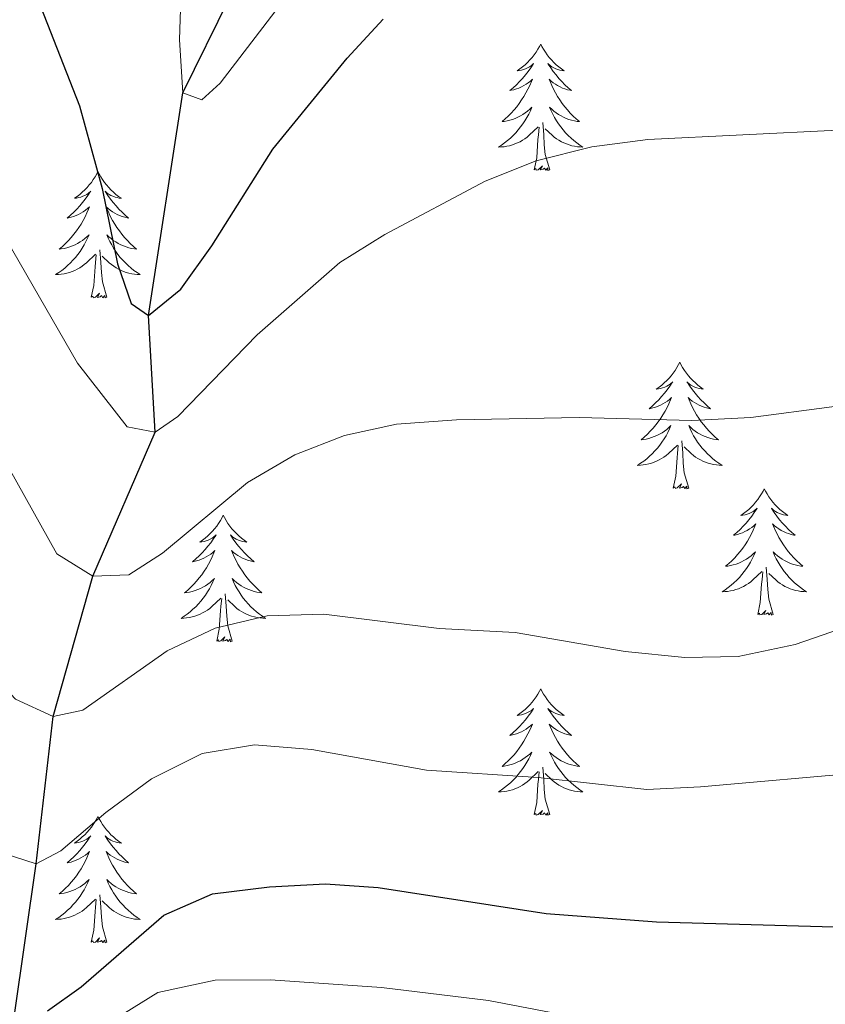
# Model space of a CAD drawing. Units: metres. Extents: x 631127 to 635638, y 699406 to 702460.
# Drawn here: x 633185 to 633261, y 700710 to 700803 of the extents above; entities that cross this region are included whole.
import ezdxf

# ---------------------------------------------------------------- set-up
doc = ezdxf.new("R2010")
doc.units = ezdxf.units.M
doc.header["$MEASUREMENT"] = 0
doc.linetypes.add('DGN Style 3', pattern=[79.023728, 56.44552, -22.578208])
for name, color, linetype, lineweight in [('Carátula', 7, 'Continuous', 0), ('Elementos auxiliares', 7, 'Continuous', 0), ('Entidades rústicas y varios', 7, 'Continuous', 0), ('Hidrografía', 7, 'Continuous', 0), ('Relieve y altimetría', 7, 'Continuous', 0)]:
    doc.layers.add(name, color=color, linetype=linetype, lineweight=lineweight)

msp = doc.modelspace()

# ---------------------------------------------------------------- linework, layer by layer
at = {"layer": 'Carátula', "color": 7, "linetype": 'Continuous', "lineweight": 0}
msp.add_3dface([(631183.963, 699405.689), (635638.142, 699490.985), (635581.278, 702460.451), (631127.1, 702375.156)], dxfattribs=at)
at = {"layer": 'Elementos auxiliares', "color": 250, "linetype": 'Continuous', "lineweight": 0}
msp.add_3dface([(632047.42, 699816.19, 416.73), (632003.66, 702129.47, 413.138), (635429.76, 702195.1, 488.219), (635474.66, 699881.82, 453.356)], dxfattribs=at)
at = {"layer": 'Entidades rústicas y varios', "color": 92, "linetype": 'Continuous', "lineweight": 0, "flags": 128}
for points in [[(633234.172, 700800.496), (633234.061, 700800.277), (633233.906, 700800.002), (633233.738, 700799.736), (633233.556, 700799.479), (633233.362, 700799.231), (633233.155, 700798.993), (633232.936, 700798.767), (633232.706, 700798.551), (633232.466, 700798.348), (633232.215, 700798.157), (633231.955, 700797.979), (633232.154, 700798.002), (633232.357, 700798.04), (633232.556, 700798.095), (633232.751, 700798.164), (633232.94, 700798.249), (633233.121, 700798.348), (633233.295, 700798.46), (633233.5, 700798.651), (633233.459, 700798.586), (633233.229, 700798.241), (633232.986, 700797.905), (633232.73, 700797.579), (633232.462, 700797.263), (633232.182, 700796.958), (633231.89, 700796.664), (633231.587, 700796.381), (633231.274, 700796.11), (633231.398, 700796.133), (633231.644, 700796.191), (633231.886, 700796.264), (633232.122, 700796.352), (633232.353, 700796.455), (633232.576, 700796.573), (633232.792, 700796.704), (633232.999, 700796.849), (633233.196, 700797.006), (633233.383, 700797.176), (633233.295, 700796.954), (633233.139, 700796.593), (633232.968, 700796.239), (633232.783, 700795.892), (633232.583, 700795.552), (633232.371, 700795.221), (633232.144, 700794.899), (633231.905, 700794.587), (633231.654, 700794.284), (633231.39, 700793.992), (633231.115, 700793.711), (633230.828, 700793.441), (633230.531, 700793.183), (633230.727, 700793.208), (633230.994, 700793.255), (633231.257, 700793.318), (633231.516, 700793.397), (633231.771, 700793.491), (633232.019, 700793.599), (633232.26, 700793.722), (633232.494, 700793.86), (633232.719, 700794.01), (633232.935, 700794.174), (633233.141, 700794.35), (633233.336, 700794.538), (633233.195, 700794.211), (633233.04, 700793.89), (633232.871, 700793.576), (633232.688, 700793.271), (633232.491, 700792.974), (633232.281, 700792.686), (633232.058, 700792.408), (633231.823, 700792.14), (633231.577, 700791.882), (633231.319, 700791.637), (633231.05, 700791.403), (633230.771, 700791.181), (633230.482, 700790.972), (633230.192, 700790.781), (633230.457, 700790.79), (633230.72, 700790.815), (633230.982, 700790.856), (633231.241, 700790.913), (633231.496, 700790.985), (633231.746, 700791.072), (633231.99, 700791.175), (633232.228, 700791.291), (633232.458, 700791.422), (633232.68, 700791.567), (633232.893, 700791.725), (633233.096, 700791.895), (633233.944, 700792.694)], [(633234.172, 700800.496), (633234.283, 700800.277), (633234.438, 700800.002), (633234.606, 700799.736), (633234.788, 700799.479), (633234.982, 700799.231), (633235.189, 700798.993), (633235.408, 700798.767), (633235.638, 700798.551), (633235.878, 700798.348), (633236.129, 700798.157), (633236.389, 700797.979), (633236.19, 700798.002), (633235.987, 700798.04), (633235.788, 700798.095), (633235.593, 700798.164), (633235.404, 700798.249), (633235.223, 700798.348), (633235.049, 700798.46), (633234.844, 700798.651), (633234.885, 700798.586), (633235.115, 700798.241), (633235.358, 700797.905), (633235.614, 700797.579), (633235.882, 700797.263), (633236.162, 700796.958), (633236.454, 700796.664), (633236.757, 700796.381), (633237.07, 700796.11), (633236.946, 700796.133), (633236.7, 700796.191), (633236.458, 700796.264), (633236.222, 700796.352), (633235.991, 700796.455), (633235.768, 700796.573), (633235.552, 700796.704), (633235.345, 700796.849), (633235.148, 700797.006), (633234.961, 700797.176), (633235.049, 700796.954), (633235.205, 700796.593), (633235.376, 700796.239), (633235.561, 700795.892), (633235.761, 700795.552), (633235.973, 700795.221), (633236.2, 700794.899), (633236.439, 700794.587), (633236.69, 700794.284), (633236.954, 700793.992), (633237.229, 700793.711), (633237.516, 700793.441), (633237.813, 700793.183), (633237.617, 700793.208), (633237.35, 700793.255), (633237.087, 700793.318), (633236.828, 700793.397), (633236.573, 700793.491), (633236.325, 700793.599), (633236.084, 700793.722), (633235.85, 700793.86), (633235.625, 700794.01), (633235.409, 700794.174), (633235.203, 700794.35), (633235.008, 700794.538), (633235.149, 700794.211), (633235.304, 700793.89), (633235.473, 700793.576), (633235.656, 700793.271), (633235.853, 700792.974), (633236.063, 700792.686), (633236.286, 700792.408), (633236.521, 700792.14), (633236.767, 700791.882), (633237.025, 700791.637), (633237.294, 700791.403), (633237.573, 700791.181), (633237.862, 700790.972), (633238.152, 700790.781), (633237.887, 700790.79), (633237.624, 700790.815), (633237.362, 700790.856), (633237.103, 700790.913), (633236.848, 700790.985), (633236.598, 700791.072), (633236.354, 700791.175), (633236.116, 700791.291), (633235.886, 700791.422), (633235.664, 700791.567), (633235.451, 700791.725), (633235.248, 700791.895), (633234.59, 700792.515)], [(633235.023, 700788.645), (633234.594, 700790.085), (633234.503, 700790.989), (633234.457, 700791.938), (633234.355, 700793.102)], [(633233.553, 700788.645), (633233.798, 700789.763), (633233.911, 700791.505), (633233.959, 700791.938), (633234.022, 700792.661)], [(633235.023, 700788.645), (633234.849, 700788.577), (633234.83, 700788.816), (633234.64, 700788.594), (633234.519, 700788.797), (633234.398, 700788.689), (633234.128, 700788.635), (633234.324, 700789.028), (633233.939, 700788.648), (633233.751, 700788.594), (633233.71, 700788.756), (633233.553, 700788.645)], [(633192.433, 700788.471), (633192.322, 700788.252), (633192.167, 700787.977), (633191.999, 700787.711), (633191.817, 700787.454), (633191.623, 700787.206), (633191.416, 700786.968), (633191.197, 700786.742), (633190.967, 700786.526), (633190.727, 700786.323), (633190.476, 700786.132), (633190.216, 700785.954), (633190.415, 700785.977), (633190.618, 700786.015), (633190.817, 700786.07), (633191.012, 700786.139), (633191.201, 700786.224), (633191.382, 700786.323), (633191.556, 700786.435), (633191.761, 700786.626), (633191.72, 700786.561), (633191.49, 700786.216), (633191.247, 700785.88), (633190.991, 700785.554), (633190.723, 700785.238), (633190.443, 700784.933), (633190.151, 700784.639), (633189.848, 700784.356), (633189.535, 700784.085), (633189.659, 700784.108), (633189.905, 700784.166), (633190.147, 700784.239), (633190.383, 700784.327), (633190.614, 700784.43), (633190.837, 700784.548), (633191.053, 700784.679), (633191.26, 700784.824), (633191.457, 700784.981), (633191.644, 700785.151), (633191.556, 700784.929), (633191.4, 700784.568), (633191.229, 700784.214), (633191.044, 700783.867), (633190.844, 700783.527), (633190.632, 700783.196), (633190.405, 700782.874), (633190.166, 700782.562), (633189.915, 700782.259), (633189.651, 700781.967), (633189.376, 700781.686), (633189.089, 700781.416), (633188.792, 700781.158), (633188.988, 700781.183), (633189.255, 700781.23), (633189.518, 700781.293), (633189.777, 700781.372), (633190.032, 700781.466), (633190.28, 700781.574), (633190.521, 700781.697), (633190.755, 700781.835), (633190.98, 700781.985), (633191.196, 700782.149), (633191.402, 700782.325), (633191.597, 700782.513), (633191.456, 700782.186), (633191.301, 700781.865), (633191.132, 700781.551), (633190.949, 700781.246), (633190.752, 700780.949), (633190.542, 700780.661), (633190.319, 700780.383), (633190.084, 700780.115), (633189.838, 700779.857), (633189.58, 700779.612), (633189.311, 700779.378), (633189.032, 700779.156), (633188.743, 700778.947), (633188.453, 700778.756), (633188.718, 700778.765), (633188.981, 700778.79), (633189.243, 700778.831), (633189.502, 700778.888), (633189.757, 700778.96), (633190.007, 700779.047), (633190.251, 700779.15), (633190.489, 700779.266), (633190.719, 700779.397), (633190.941, 700779.542), (633191.154, 700779.7), (633191.357, 700779.87), (633192.205, 700780.669)], [(633192.433, 700788.471), (633192.544, 700788.252), (633192.699, 700787.977), (633192.867, 700787.711), (633193.049, 700787.454), (633193.243, 700787.206), (633193.45, 700786.968), (633193.669, 700786.742), (633193.899, 700786.526), (633194.139, 700786.323), (633194.39, 700786.132), (633194.65, 700785.954), (633194.451, 700785.977), (633194.248, 700786.015), (633194.049, 700786.07), (633193.854, 700786.139), (633193.665, 700786.224), (633193.484, 700786.323), (633193.31, 700786.435), (633193.105, 700786.626), (633193.146, 700786.561), (633193.376, 700786.216), (633193.619, 700785.88), (633193.875, 700785.554), (633194.143, 700785.238), (633194.423, 700784.933), (633194.715, 700784.639), (633195.018, 700784.356), (633195.331, 700784.085), (633195.207, 700784.108), (633194.961, 700784.166), (633194.719, 700784.239), (633194.483, 700784.327), (633194.252, 700784.43), (633194.029, 700784.548), (633193.813, 700784.679), (633193.606, 700784.824), (633193.409, 700784.981), (633193.222, 700785.151), (633193.31, 700784.929), (633193.466, 700784.568), (633193.637, 700784.214), (633193.822, 700783.867), (633194.022, 700783.527), (633194.234, 700783.196), (633194.461, 700782.874), (633194.7, 700782.562), (633194.951, 700782.259), (633195.215, 700781.967), (633195.49, 700781.686), (633195.777, 700781.416), (633196.074, 700781.158), (633195.878, 700781.183), (633195.611, 700781.23), (633195.348, 700781.293), (633195.089, 700781.372), (633194.834, 700781.466), (633194.586, 700781.574), (633194.345, 700781.697), (633194.111, 700781.835), (633193.886, 700781.985), (633193.67, 700782.149), (633193.464, 700782.325), (633193.269, 700782.513), (633193.41, 700782.186), (633193.565, 700781.865), (633193.734, 700781.551), (633193.917, 700781.246), (633194.114, 700780.949), (633194.324, 700780.661), (633194.547, 700780.383), (633194.782, 700780.115), (633195.028, 700779.857), (633195.286, 700779.612), (633195.555, 700779.378), (633195.834, 700779.156), (633196.123, 700778.947), (633196.413, 700778.756), (633196.148, 700778.765), (633195.885, 700778.79), (633195.623, 700778.831), (633195.364, 700778.888), (633195.109, 700778.96), (633194.859, 700779.047), (633194.615, 700779.15), (633194.377, 700779.266), (633194.147, 700779.397), (633193.925, 700779.542), (633193.712, 700779.7), (633193.509, 700779.87), (633192.851, 700780.49)], [(633193.284, 700776.62), (633192.855, 700778.06), (633192.764, 700778.964), (633192.718, 700779.913), (633192.616, 700781.077)], [(633191.814, 700776.62), (633192.059, 700777.738), (633192.172, 700779.48), (633192.22, 700779.913), (633192.283, 700780.636)], [(633193.284, 700776.62), (633193.11, 700776.552), (633193.091, 700776.791), (633192.901, 700776.569), (633192.78, 700776.772), (633192.659, 700776.664), (633192.389, 700776.61), (633192.585, 700777.003), (633192.2, 700776.623), (633192.012, 700776.569), (633191.971, 700776.731), (633191.814, 700776.62)], [(633247.28, 700770.485), (633247.169, 700770.266), (633247.014, 700769.991), (633246.846, 700769.725), (633246.664, 700769.468), (633246.47, 700769.22), (633246.263, 700768.982), (633246.044, 700768.756), (633245.814, 700768.54), (633245.574, 700768.337), (633245.323, 700768.146), (633245.063, 700767.968), (633245.262, 700767.991), (633245.465, 700768.029), (633245.664, 700768.084), (633245.859, 700768.153), (633246.048, 700768.238), (633246.229, 700768.337), (633246.403, 700768.449), (633246.608, 700768.64), (633246.567, 700768.575), (633246.337, 700768.23), (633246.094, 700767.894), (633245.838, 700767.568), (633245.57, 700767.252), (633245.29, 700766.947), (633244.998, 700766.653), (633244.695, 700766.37), (633244.382, 700766.099), (633244.506, 700766.122), (633244.752, 700766.18), (633244.994, 700766.253), (633245.23, 700766.341), (633245.461, 700766.444), (633245.684, 700766.562), (633245.9, 700766.693), (633246.107, 700766.838), (633246.304, 700766.995), (633246.491, 700767.165), (633246.403, 700766.943), (633246.247, 700766.582), (633246.076, 700766.228), (633245.891, 700765.881), (633245.691, 700765.541), (633245.479, 700765.21), (633245.252, 700764.888), (633245.013, 700764.576), (633244.762, 700764.273), (633244.498, 700763.981), (633244.223, 700763.7), (633243.936, 700763.43), (633243.639, 700763.172), (633243.835, 700763.197), (633244.102, 700763.244), (633244.365, 700763.307), (633244.624, 700763.386), (633244.879, 700763.48), (633245.127, 700763.588), (633245.368, 700763.711), (633245.602, 700763.849), (633245.827, 700763.999), (633246.043, 700764.163), (633246.249, 700764.339), (633246.444, 700764.527), (633246.303, 700764.2), (633246.148, 700763.879), (633245.979, 700763.565), (633245.796, 700763.26), (633245.599, 700762.963), (633245.389, 700762.675), (633245.166, 700762.397), (633244.931, 700762.129), (633244.685, 700761.871), (633244.427, 700761.626), (633244.158, 700761.392), (633243.879, 700761.17), (633243.59, 700760.961), (633243.3, 700760.77), (633243.565, 700760.779), (633243.828, 700760.804), (633244.09, 700760.845), (633244.349, 700760.902), (633244.604, 700760.974), (633244.854, 700761.061), (633245.098, 700761.164), (633245.336, 700761.28), (633245.566, 700761.411), (633245.788, 700761.556), (633246.001, 700761.714), (633246.204, 700761.884), (633247.052, 700762.683)], [(633247.28, 700770.485), (633247.391, 700770.266), (633247.546, 700769.991), (633247.714, 700769.725), (633247.896, 700769.468), (633248.09, 700769.22), (633248.297, 700768.982), (633248.516, 700768.756), (633248.746, 700768.54), (633248.986, 700768.337), (633249.237, 700768.146), (633249.497, 700767.968), (633249.298, 700767.991), (633249.095, 700768.029), (633248.896, 700768.084), (633248.701, 700768.153), (633248.512, 700768.238), (633248.331, 700768.337), (633248.157, 700768.449), (633247.952, 700768.64), (633247.993, 700768.575), (633248.223, 700768.23), (633248.466, 700767.894), (633248.722, 700767.568), (633248.99, 700767.252), (633249.27, 700766.947), (633249.562, 700766.653), (633249.865, 700766.37), (633250.178, 700766.099), (633250.054, 700766.122), (633249.808, 700766.18), (633249.566, 700766.253), (633249.33, 700766.341), (633249.099, 700766.444), (633248.876, 700766.562), (633248.66, 700766.693), (633248.453, 700766.838), (633248.256, 700766.995), (633248.069, 700767.165), (633248.157, 700766.943), (633248.313, 700766.582), (633248.484, 700766.228), (633248.669, 700765.881), (633248.869, 700765.541), (633249.081, 700765.21), (633249.308, 700764.888), (633249.547, 700764.576), (633249.798, 700764.273), (633250.062, 700763.981), (633250.337, 700763.7), (633250.624, 700763.43), (633250.921, 700763.172), (633250.725, 700763.197), (633250.458, 700763.244), (633250.195, 700763.307), (633249.936, 700763.386), (633249.681, 700763.48), (633249.433, 700763.588), (633249.192, 700763.711), (633248.958, 700763.849), (633248.733, 700763.999), (633248.517, 700764.163), (633248.311, 700764.339), (633248.116, 700764.527), (633248.257, 700764.2), (633248.412, 700763.879), (633248.581, 700763.565), (633248.764, 700763.26), (633248.961, 700762.963), (633249.171, 700762.675), (633249.394, 700762.397), (633249.629, 700762.129), (633249.875, 700761.871), (633250.133, 700761.626), (633250.402, 700761.392), (633250.681, 700761.17), (633250.97, 700760.961), (633251.26, 700760.77), (633250.995, 700760.779), (633250.732, 700760.804), (633250.47, 700760.845), (633250.211, 700760.902), (633249.956, 700760.974), (633249.706, 700761.061), (633249.462, 700761.164), (633249.224, 700761.28), (633248.994, 700761.411), (633248.772, 700761.556), (633248.559, 700761.714), (633248.356, 700761.884), (633247.698, 700762.504)], [(633248.131, 700758.634), (633247.702, 700760.074), (633247.611, 700760.978), (633247.565, 700761.927), (633247.463, 700763.091)], [(633246.661, 700758.634), (633246.906, 700759.752), (633247.019, 700761.494), (633247.067, 700761.927), (633247.13, 700762.65)], [(633248.131, 700758.634), (633247.957, 700758.566), (633247.938, 700758.805), (633247.748, 700758.583), (633247.627, 700758.786), (633247.506, 700758.678), (633247.236, 700758.624), (633247.432, 700759.017), (633247.047, 700758.637), (633246.859, 700758.583), (633246.818, 700758.745), (633246.661, 700758.634)], [(633255.24, 700758.566), (633255.129, 700758.347), (633254.974, 700758.072), (633254.806, 700757.806), (633254.624, 700757.549), (633254.43, 700757.301), (633254.223, 700757.063), (633254.004, 700756.837), (633253.774, 700756.621), (633253.534, 700756.418), (633253.283, 700756.227), (633253.023, 700756.049), (633253.222, 700756.072), (633253.425, 700756.11), (633253.624, 700756.165), (633253.819, 700756.234), (633254.008, 700756.319), (633254.189, 700756.418), (633254.363, 700756.53), (633254.568, 700756.721), (633254.527, 700756.656), (633254.297, 700756.311), (633254.054, 700755.975), (633253.798, 700755.649), (633253.53, 700755.333), (633253.25, 700755.028), (633252.958, 700754.734), (633252.655, 700754.451), (633252.342, 700754.18), (633252.466, 700754.203), (633252.712, 700754.261), (633252.954, 700754.334), (633253.19, 700754.422), (633253.421, 700754.525), (633253.644, 700754.643), (633253.86, 700754.774), (633254.067, 700754.919), (633254.264, 700755.076), (633254.451, 700755.246), (633254.363, 700755.024), (633254.207, 700754.663), (633254.036, 700754.309), (633253.851, 700753.962), (633253.651, 700753.622), (633253.439, 700753.291), (633253.212, 700752.969), (633252.973, 700752.657), (633252.722, 700752.354), (633252.458, 700752.062), (633252.183, 700751.781), (633251.896, 700751.511), (633251.599, 700751.253), (633251.795, 700751.278), (633252.062, 700751.325), (633252.325, 700751.388), (633252.584, 700751.467), (633252.839, 700751.561), (633253.087, 700751.669), (633253.328, 700751.792), (633253.562, 700751.93), (633253.787, 700752.08), (633254.003, 700752.244), (633254.209, 700752.42), (633254.404, 700752.608), (633254.263, 700752.281), (633254.108, 700751.96), (633253.939, 700751.646), (633253.756, 700751.341), (633253.559, 700751.044), (633253.349, 700750.756), (633253.126, 700750.478), (633252.891, 700750.21), (633252.645, 700749.952), (633252.387, 700749.707), (633252.118, 700749.473), (633251.839, 700749.251), (633251.55, 700749.042), (633251.26, 700748.851), (633251.525, 700748.86), (633251.788, 700748.885), (633252.05, 700748.926), (633252.309, 700748.983), (633252.564, 700749.055), (633252.814, 700749.142), (633253.058, 700749.245), (633253.296, 700749.361), (633253.526, 700749.492), (633253.748, 700749.637), (633253.961, 700749.795), (633254.164, 700749.965), (633255.012, 700750.764)], [(633255.24, 700758.566), (633255.351, 700758.347), (633255.506, 700758.072), (633255.674, 700757.806), (633255.856, 700757.549), (633256.05, 700757.301), (633256.257, 700757.063), (633256.476, 700756.837), (633256.706, 700756.621), (633256.946, 700756.418), (633257.197, 700756.227), (633257.457, 700756.049), (633257.258, 700756.072), (633257.055, 700756.11), (633256.856, 700756.165), (633256.661, 700756.234), (633256.472, 700756.319), (633256.291, 700756.418), (633256.117, 700756.53), (633255.912, 700756.721), (633255.953, 700756.656), (633256.183, 700756.311), (633256.426, 700755.975), (633256.682, 700755.649), (633256.95, 700755.333), (633257.23, 700755.028), (633257.522, 700754.734), (633257.825, 700754.451), (633258.138, 700754.18), (633258.014, 700754.203), (633257.768, 700754.261), (633257.526, 700754.334), (633257.29, 700754.422), (633257.059, 700754.525), (633256.836, 700754.643), (633256.62, 700754.774), (633256.413, 700754.919), (633256.216, 700755.076), (633256.029, 700755.246), (633256.117, 700755.024), (633256.273, 700754.663), (633256.444, 700754.309), (633256.629, 700753.962), (633256.829, 700753.622), (633257.041, 700753.291), (633257.268, 700752.969), (633257.507, 700752.657), (633257.758, 700752.354), (633258.022, 700752.062), (633258.297, 700751.781), (633258.584, 700751.511), (633258.881, 700751.253), (633258.685, 700751.278), (633258.418, 700751.325), (633258.155, 700751.388), (633257.896, 700751.467), (633257.641, 700751.561), (633257.393, 700751.669), (633257.152, 700751.792), (633256.918, 700751.93), (633256.693, 700752.08), (633256.477, 700752.244), (633256.271, 700752.42), (633256.076, 700752.608), (633256.217, 700752.281), (633256.372, 700751.96), (633256.541, 700751.646), (633256.724, 700751.341), (633256.921, 700751.044), (633257.131, 700750.756), (633257.354, 700750.478), (633257.589, 700750.21), (633257.835, 700749.952), (633258.093, 700749.707), (633258.362, 700749.473), (633258.641, 700749.251), (633258.93, 700749.042), (633259.22, 700748.851), (633258.955, 700748.86), (633258.692, 700748.885), (633258.43, 700748.926), (633258.171, 700748.983), (633257.916, 700749.055), (633257.666, 700749.142), (633257.422, 700749.245), (633257.184, 700749.361), (633256.954, 700749.492), (633256.732, 700749.637), (633256.519, 700749.795), (633256.316, 700749.965), (633255.658, 700750.585)], [(633204.25, 700756.058), (633204.139, 700755.839), (633203.984, 700755.564), (633203.816, 700755.298), (633203.634, 700755.041), (633203.44, 700754.793), (633203.233, 700754.555), (633203.014, 700754.329), (633202.784, 700754.113), (633202.544, 700753.91), (633202.293, 700753.719), (633202.033, 700753.541), (633202.232, 700753.564), (633202.435, 700753.602), (633202.634, 700753.657), (633202.829, 700753.726), (633203.018, 700753.811), (633203.199, 700753.91), (633203.373, 700754.022), (633203.578, 700754.213), (633203.537, 700754.148), (633203.307, 700753.803), (633203.064, 700753.467), (633202.808, 700753.141), (633202.54, 700752.825), (633202.26, 700752.52), (633201.968, 700752.226), (633201.665, 700751.943), (633201.352, 700751.672), (633201.476, 700751.695), (633201.722, 700751.753), (633201.964, 700751.826), (633202.2, 700751.914), (633202.431, 700752.017), (633202.654, 700752.135), (633202.87, 700752.266), (633203.077, 700752.411), (633203.274, 700752.568), (633203.461, 700752.738), (633203.373, 700752.516), (633203.217, 700752.155), (633203.046, 700751.801), (633202.861, 700751.454), (633202.661, 700751.114), (633202.449, 700750.783), (633202.222, 700750.461), (633201.983, 700750.149), (633201.732, 700749.846), (633201.468, 700749.554), (633201.193, 700749.273), (633200.906, 700749.003), (633200.609, 700748.745), (633200.805, 700748.77), (633201.072, 700748.817), (633201.335, 700748.88), (633201.594, 700748.959), (633201.849, 700749.053), (633202.097, 700749.161), (633202.338, 700749.284), (633202.572, 700749.422), (633202.797, 700749.572), (633203.013, 700749.736), (633203.219, 700749.912), (633203.414, 700750.1), (633203.273, 700749.773), (633203.118, 700749.452), (633202.949, 700749.138), (633202.766, 700748.833), (633202.569, 700748.536), (633202.359, 700748.248), (633202.136, 700747.97), (633201.901, 700747.702), (633201.655, 700747.444), (633201.397, 700747.199), (633201.128, 700746.965), (633200.849, 700746.743), (633200.56, 700746.534), (633200.27, 700746.343), (633200.535, 700746.352), (633200.798, 700746.377), (633201.06, 700746.418), (633201.319, 700746.475), (633201.574, 700746.547), (633201.824, 700746.634), (633202.068, 700746.737), (633202.306, 700746.853), (633202.536, 700746.984), (633202.758, 700747.129), (633202.971, 700747.287), (633203.174, 700747.457), (633204.022, 700748.256)], [(633204.25, 700756.058), (633204.361, 700755.839), (633204.516, 700755.564), (633204.684, 700755.298), (633204.866, 700755.041), (633205.06, 700754.793), (633205.267, 700754.555), (633205.486, 700754.329), (633205.716, 700754.113), (633205.956, 700753.91), (633206.207, 700753.719), (633206.467, 700753.541), (633206.268, 700753.564), (633206.065, 700753.602), (633205.866, 700753.657), (633205.671, 700753.726), (633205.482, 700753.811), (633205.301, 700753.91), (633205.127, 700754.022), (633204.922, 700754.213), (633204.963, 700754.148), (633205.193, 700753.803), (633205.436, 700753.467), (633205.692, 700753.141), (633205.96, 700752.825), (633206.24, 700752.52), (633206.532, 700752.226), (633206.835, 700751.943), (633207.148, 700751.672), (633207.024, 700751.695), (633206.778, 700751.753), (633206.536, 700751.826), (633206.3, 700751.914), (633206.069, 700752.017), (633205.846, 700752.135), (633205.63, 700752.266), (633205.423, 700752.411), (633205.226, 700752.568), (633205.039, 700752.738), (633205.127, 700752.516), (633205.283, 700752.155), (633205.454, 700751.801), (633205.639, 700751.454), (633205.839, 700751.114), (633206.051, 700750.783), (633206.278, 700750.461), (633206.517, 700750.149), (633206.768, 700749.846), (633207.032, 700749.554), (633207.307, 700749.273), (633207.594, 700749.003), (633207.891, 700748.745), (633207.695, 700748.77), (633207.428, 700748.817), (633207.165, 700748.88), (633206.906, 700748.959), (633206.651, 700749.053), (633206.403, 700749.161), (633206.162, 700749.284), (633205.928, 700749.422), (633205.703, 700749.572), (633205.487, 700749.736), (633205.281, 700749.912), (633205.086, 700750.1), (633205.227, 700749.773), (633205.382, 700749.452), (633205.551, 700749.138), (633205.734, 700748.833), (633205.931, 700748.536), (633206.141, 700748.248), (633206.364, 700747.97), (633206.599, 700747.702), (633206.845, 700747.444), (633207.103, 700747.199), (633207.372, 700746.965), (633207.651, 700746.743), (633207.94, 700746.534), (633208.23, 700746.343), (633207.965, 700746.352), (633207.702, 700746.377), (633207.44, 700746.418), (633207.181, 700746.475), (633206.926, 700746.547), (633206.676, 700746.634), (633206.432, 700746.737), (633206.194, 700746.853), (633205.964, 700746.984), (633205.742, 700747.129), (633205.529, 700747.287), (633205.326, 700747.457), (633204.668, 700748.077)], [(633256.091, 700746.715), (633255.662, 700748.155), (633255.571, 700749.059), (633255.525, 700750.008), (633255.423, 700751.172)], [(633254.621, 700746.715), (633254.866, 700747.833), (633254.979, 700749.575), (633255.027, 700750.008), (633255.09, 700750.731)], [(633203.631, 700744.207), (633203.876, 700745.325), (633203.989, 700747.067), (633204.037, 700747.5), (633204.1, 700748.223)], [(633205.101, 700744.207), (633204.672, 700745.647), (633204.581, 700746.551), (633204.535, 700747.5), (633204.433, 700748.664)], [(633256.091, 700746.715), (633255.917, 700746.647), (633255.898, 700746.886), (633255.708, 700746.664), (633255.587, 700746.867), (633255.466, 700746.759), (633255.196, 700746.705), (633255.392, 700747.098), (633255.007, 700746.718), (633254.819, 700746.664), (633254.778, 700746.826), (633254.621, 700746.715)], [(633205.101, 700744.207), (633204.927, 700744.139), (633204.908, 700744.378), (633204.718, 700744.156), (633204.597, 700744.359), (633204.476, 700744.251), (633204.206, 700744.197), (633204.402, 700744.59), (633204.017, 700744.21), (633203.829, 700744.156), (633203.788, 700744.318), (633203.631, 700744.207)], [(633234.172, 700739.698), (633234.061, 700739.479), (633233.906, 700739.204), (633233.738, 700738.938), (633233.556, 700738.681), (633233.362, 700738.433), (633233.155, 700738.195), (633232.936, 700737.969), (633232.706, 700737.753), (633232.466, 700737.55), (633232.215, 700737.359), (633231.955, 700737.181), (633232.154, 700737.204), (633232.357, 700737.242), (633232.556, 700737.297), (633232.751, 700737.366), (633232.94, 700737.451), (633233.121, 700737.55), (633233.295, 700737.662), (633233.5, 700737.853), (633233.459, 700737.788), (633233.229, 700737.443), (633232.986, 700737.107), (633232.73, 700736.781), (633232.462, 700736.465), (633232.182, 700736.16), (633231.89, 700735.866), (633231.587, 700735.583), (633231.274, 700735.312), (633231.398, 700735.335), (633231.644, 700735.393), (633231.886, 700735.466), (633232.122, 700735.554), (633232.353, 700735.657), (633232.576, 700735.775), (633232.792, 700735.906), (633232.999, 700736.051), (633233.196, 700736.208), (633233.383, 700736.378), (633233.295, 700736.156), (633233.139, 700735.795), (633232.968, 700735.441), (633232.783, 700735.094), (633232.583, 700734.754), (633232.371, 700734.423), (633232.144, 700734.101), (633231.905, 700733.789), (633231.654, 700733.486), (633231.39, 700733.194), (633231.115, 700732.913), (633230.828, 700732.643), (633230.531, 700732.385), (633230.727, 700732.41), (633230.994, 700732.457), (633231.257, 700732.52), (633231.516, 700732.599), (633231.771, 700732.693), (633232.019, 700732.801), (633232.26, 700732.924), (633232.494, 700733.062), (633232.719, 700733.212), (633232.935, 700733.376), (633233.141, 700733.552), (633233.336, 700733.74), (633233.195, 700733.413), (633233.04, 700733.092), (633232.871, 700732.778), (633232.688, 700732.473), (633232.491, 700732.176), (633232.281, 700731.888), (633232.058, 700731.61), (633231.823, 700731.342), (633231.577, 700731.084), (633231.319, 700730.839), (633231.05, 700730.605), (633230.771, 700730.383), (633230.482, 700730.174), (633230.192, 700729.983), (633230.457, 700729.992), (633230.72, 700730.017), (633230.982, 700730.058), (633231.241, 700730.115), (633231.496, 700730.187), (633231.746, 700730.274), (633231.99, 700730.377), (633232.228, 700730.493), (633232.458, 700730.624), (633232.68, 700730.769), (633232.893, 700730.927), (633233.096, 700731.097), (633233.944, 700731.896)], [(633234.172, 700739.698), (633234.283, 700739.479), (633234.438, 700739.204), (633234.606, 700738.938), (633234.788, 700738.681), (633234.982, 700738.433), (633235.189, 700738.195), (633235.408, 700737.969), (633235.638, 700737.753), (633235.878, 700737.55), (633236.129, 700737.359), (633236.389, 700737.181), (633236.19, 700737.204), (633235.987, 700737.242), (633235.788, 700737.297), (633235.593, 700737.366), (633235.404, 700737.451), (633235.223, 700737.55), (633235.049, 700737.662), (633234.844, 700737.853), (633234.885, 700737.788), (633235.115, 700737.443), (633235.358, 700737.107), (633235.614, 700736.781), (633235.882, 700736.465), (633236.162, 700736.16), (633236.454, 700735.866), (633236.757, 700735.583), (633237.07, 700735.312), (633236.946, 700735.335), (633236.7, 700735.393), (633236.458, 700735.466), (633236.222, 700735.554), (633235.991, 700735.657), (633235.768, 700735.775), (633235.552, 700735.906), (633235.345, 700736.051), (633235.148, 700736.208), (633234.961, 700736.378), (633235.049, 700736.156), (633235.205, 700735.795), (633235.376, 700735.441), (633235.561, 700735.094), (633235.761, 700734.754), (633235.973, 700734.423), (633236.2, 700734.101), (633236.439, 700733.789), (633236.69, 700733.486), (633236.954, 700733.194), (633237.229, 700732.913), (633237.516, 700732.643), (633237.813, 700732.385), (633237.617, 700732.41), (633237.35, 700732.457), (633237.087, 700732.52), (633236.828, 700732.599), (633236.573, 700732.693), (633236.325, 700732.801), (633236.084, 700732.924), (633235.85, 700733.062), (633235.625, 700733.212), (633235.409, 700733.376), (633235.203, 700733.552), (633235.008, 700733.74), (633235.149, 700733.413), (633235.304, 700733.092), (633235.473, 700732.778), (633235.656, 700732.473), (633235.853, 700732.176), (633236.063, 700731.888), (633236.286, 700731.61), (633236.521, 700731.342), (633236.767, 700731.084), (633237.025, 700730.839), (633237.294, 700730.605), (633237.573, 700730.383), (633237.862, 700730.174), (633238.152, 700729.983), (633237.887, 700729.992), (633237.624, 700730.017), (633237.362, 700730.058), (633237.103, 700730.115), (633236.848, 700730.187), (633236.598, 700730.274), (633236.354, 700730.377), (633236.116, 700730.493), (633235.886, 700730.624), (633235.664, 700730.769), (633235.451, 700730.927), (633235.248, 700731.097), (633234.59, 700731.717)], [(633233.553, 700727.847), (633233.798, 700728.965), (633233.911, 700730.707), (633233.959, 700731.14), (633234.022, 700731.863)], [(633235.023, 700727.847), (633234.594, 700729.287), (633234.503, 700730.191), (633234.457, 700731.14), (633234.355, 700732.304)], [(633235.023, 700727.847), (633234.849, 700727.779), (633234.83, 700728.018), (633234.64, 700727.796), (633234.519, 700727.999), (633234.398, 700727.891), (633234.128, 700727.837), (633234.324, 700728.23), (633233.939, 700727.85), (633233.751, 700727.796), (633233.71, 700727.958), (633233.553, 700727.847)], [(633192.433, 700727.673), (633192.322, 700727.454), (633192.167, 700727.179), (633191.999, 700726.913), (633191.817, 700726.656), (633191.623, 700726.408), (633191.416, 700726.17), (633191.197, 700725.944), (633190.967, 700725.728), (633190.727, 700725.525), (633190.476, 700725.334), (633190.216, 700725.156), (633190.415, 700725.179), (633190.618, 700725.217), (633190.817, 700725.272), (633191.012, 700725.341), (633191.201, 700725.426), (633191.382, 700725.525), (633191.556, 700725.637), (633191.761, 700725.828), (633191.72, 700725.763), (633191.49, 700725.418), (633191.247, 700725.082), (633190.991, 700724.756), (633190.723, 700724.44), (633190.443, 700724.135), (633190.151, 700723.841), (633189.848, 700723.558), (633189.535, 700723.287), (633189.659, 700723.31), (633189.905, 700723.368), (633190.147, 700723.441), (633190.383, 700723.529), (633190.614, 700723.632), (633190.837, 700723.75), (633191.053, 700723.881), (633191.26, 700724.026), (633191.457, 700724.183), (633191.644, 700724.353), (633191.556, 700724.131), (633191.4, 700723.77), (633191.229, 700723.416), (633191.044, 700723.069), (633190.844, 700722.729), (633190.632, 700722.398), (633190.405, 700722.076), (633190.166, 700721.764), (633189.915, 700721.461), (633189.651, 700721.169), (633189.376, 700720.888), (633189.089, 700720.618), (633188.792, 700720.36), (633188.988, 700720.385), (633189.255, 700720.432), (633189.518, 700720.495), (633189.777, 700720.574), (633190.032, 700720.668), (633190.28, 700720.776), (633190.521, 700720.899), (633190.755, 700721.037), (633190.98, 700721.187), (633191.196, 700721.351), (633191.402, 700721.527), (633191.597, 700721.715), (633191.456, 700721.388), (633191.301, 700721.067), (633191.132, 700720.753), (633190.949, 700720.448), (633190.752, 700720.151), (633190.542, 700719.863), (633190.319, 700719.585), (633190.084, 700719.317), (633189.838, 700719.059), (633189.58, 700718.814), (633189.311, 700718.58), (633189.032, 700718.358), (633188.743, 700718.149), (633188.453, 700717.958), (633188.718, 700717.967), (633188.981, 700717.992), (633189.243, 700718.033), (633189.502, 700718.09), (633189.757, 700718.162), (633190.007, 700718.249), (633190.251, 700718.352), (633190.489, 700718.468), (633190.719, 700718.599), (633190.941, 700718.744), (633191.154, 700718.902), (633191.357, 700719.072), (633192.205, 700719.871)], [(633192.433, 700727.673), (633192.544, 700727.454), (633192.699, 700727.179), (633192.867, 700726.913), (633193.049, 700726.656), (633193.243, 700726.408), (633193.45, 700726.17), (633193.669, 700725.944), (633193.899, 700725.728), (633194.139, 700725.525), (633194.39, 700725.334), (633194.65, 700725.156), (633194.451, 700725.179), (633194.248, 700725.217), (633194.049, 700725.272), (633193.854, 700725.341), (633193.665, 700725.426), (633193.484, 700725.525), (633193.31, 700725.637), (633193.105, 700725.828), (633193.146, 700725.763), (633193.376, 700725.418), (633193.619, 700725.082), (633193.875, 700724.756), (633194.143, 700724.44), (633194.423, 700724.135), (633194.715, 700723.841), (633195.018, 700723.558), (633195.331, 700723.287), (633195.207, 700723.31), (633194.961, 700723.368), (633194.719, 700723.441), (633194.483, 700723.529), (633194.252, 700723.632), (633194.029, 700723.75), (633193.813, 700723.881), (633193.606, 700724.026), (633193.409, 700724.183), (633193.222, 700724.353), (633193.31, 700724.131), (633193.466, 700723.77), (633193.637, 700723.416), (633193.822, 700723.069), (633194.022, 700722.729), (633194.234, 700722.398), (633194.461, 700722.076), (633194.7, 700721.764), (633194.951, 700721.461), (633195.215, 700721.169), (633195.49, 700720.888), (633195.777, 700720.618), (633196.074, 700720.36), (633195.878, 700720.385), (633195.611, 700720.432), (633195.348, 700720.495), (633195.089, 700720.574), (633194.834, 700720.668), (633194.586, 700720.776), (633194.345, 700720.899), (633194.111, 700721.037), (633193.886, 700721.187), (633193.67, 700721.351), (633193.464, 700721.527), (633193.269, 700721.715), (633193.41, 700721.388), (633193.565, 700721.067), (633193.734, 700720.753), (633193.917, 700720.448), (633194.114, 700720.151), (633194.324, 700719.863), (633194.547, 700719.585), (633194.782, 700719.317), (633195.028, 700719.059), (633195.286, 700718.814), (633195.555, 700718.58), (633195.834, 700718.358), (633196.123, 700718.149), (633196.413, 700717.958), (633196.148, 700717.967), (633195.885, 700717.992), (633195.623, 700718.033), (633195.364, 700718.09), (633195.109, 700718.162), (633194.859, 700718.249), (633194.615, 700718.352), (633194.377, 700718.468), (633194.147, 700718.599), (633193.925, 700718.744), (633193.712, 700718.902), (633193.509, 700719.072), (633192.851, 700719.692)], [(633191.814, 700715.822), (633192.059, 700716.94), (633192.172, 700718.682), (633192.22, 700719.115), (633192.283, 700719.838)], [(633193.284, 700715.822), (633192.855, 700717.262), (633192.764, 700718.166), (633192.718, 700719.115), (633192.616, 700720.279)], [(633193.284, 700715.822), (633193.11, 700715.754), (633193.091, 700715.993), (633192.901, 700715.771), (633192.78, 700715.974), (633192.659, 700715.866), (633192.389, 700715.812), (633192.585, 700716.205), (633192.2, 700715.825), (633192.012, 700715.771), (633191.971, 700715.933), (633191.814, 700715.822)]]:
    msp.add_lwpolyline(points, dxfattribs=at)
at = {"layer": 'Hidrografía', "color": 142, "linetype": 'DGN Style 3', "lineweight": 25}
msp.add_polyline3d([(633202.867, 700636.242, 519.81), (633202.76, 700647.05, 515), (633198.129, 700667.229, 510), (633182.948, 700691.984, 505), (633184.587, 700708.95, 500), (633186.613, 700723.21, 495), (633188.21, 700737.09, 490), (633191.944, 700750.324, 485), (633197.828, 700763.9, 480), (633197.206, 700774.911, 475), (633200.425, 700795.883, 470), (633209.538, 700814.383, 465), (633218.346, 700844.495, 460), (633219.134, 700859.437, 457.785), (633214.69, 700877.884, 455), (633217.263, 700895.17, 452.369), (633214.718, 700912.462, 450), (633214.432, 700917.992, 449.446), (633206.83, 700937.699, 445.846), (633202.925, 700942.869, 445.431), (633168.269, 700980.695, 445), (633148.48, 701000.264, 440), (633148.164, 701003.02, 440), (633144.616, 701007.381, 439.372)], dxfattribs=at)
at = {"layer": 'Relieve y altimetría', "color": 30, "linetype": 'Continuous', "lineweight": 0, "flags": 128}
for points, elevation in [([(633200.644, 700816.396), (633200.12, 700800.879), (633200.425, 700795.883), (633202.227, 700795.244), (633203.963, 700796.81), (633210.236, 700805.051)], 470), ([(633148.98, 700806.665), (633153.817, 700802.231), (633160.545, 700792.905), (633164.02, 700788.628), (633171.377, 700779.185), (633174.287, 700774.509), (633180.57, 700766.089), (633183.29, 700761.893), (633188.569, 700752.437), (633191.944, 700750.324), (633195.345, 700750.443), (633198.533, 700752.481), (633206.536, 700759.14), (633211, 700761.755), (633215.675, 700763.586), (633220.563, 700764.65), (633226.226, 700765.055), (633237.787, 700765.295), (633248.418, 700765.015), (633253.979, 700765.272), (633269.232, 700767.292)], 485), ([(633171.116, 700804.027), (633190.51, 700770.393), (633195.191, 700764.389), (633197.828, 700763.9), (633199.967, 700765.373), (633207.461, 700773.084), (633215.229, 700779.901), (633219.473, 700782.543), (633228.922, 700787.577), (633233.729, 700789.491), (633239.003, 700790.801), (633244.263, 700791.503), (633271.122, 700792.828), (633276.919, 700793.646), (633281.753, 700794.922), (633291.402, 700799.05), (633306.186, 700804.202)], 480), ([(633144.081, 700789.947), (633148.218, 700786.655), (633155.113, 700778.969), (633158.461, 700774.448), (633163.648, 700767.448), (633166.186, 700763.139), (633169.225, 700758.858), (633179.475, 700745.695), (633183.782, 700739.664), (633184.662, 700738.724), (633188.21, 700737.09), (633191.018, 700737.689), (633198.963, 700743.266), (633203.474, 700745.419), (633208.377, 700746.568), (633213.728, 700746.748), (633224.587, 700745.386), (633231.748, 700745.015), (633242.117, 700743.222), (633247.767, 700742.662), (633252.766, 700742.742), (633258.152, 700743.879), (633278.601, 700750.963)], 490), ([(633142.632, 700776.525), (633146.707, 700773.625), (633149.629, 700769.464), (633155.174, 700760.311), (633165.054, 700743.787), (633167.997, 700739.567), (633178.875, 700727.921), (633182.501, 700724.505), (633186.613, 700723.21), (633188.936, 700724.409), (633193.178, 700728.035), (633197.499, 700731.21), (633202.258, 700733.613), (633207.202, 700734.406), (633212.594, 700733.984), (633223.404, 700732.036), (633233.945, 700731.331), (633244.186, 700730.214), (633249.216, 700730.471), (633264.919, 700731.851)], 495), ([(633193.367, 700708.143), (633198.084, 700711.056), (633203.493, 700712.238), (633208.705, 700712.248), (633219.152, 700711.525), (633229.235, 700710.324), (633245.479, 700707.202)], 505)]:
    msp.add_lwpolyline(points, dxfattribs=dict(at, elevation=elevation))
at = {"layer": 'Relieve y altimetría', "color": 30, "linetype": 'Continuous', "lineweight": 30, "flags": 128}
for points, elevation in [([(633185.509, 700807.921), (633190.688, 700794.663), (633192.841, 700786.863), (633194.287, 700779.757), (633195.559, 700776.019), (633197.206, 700774.911), (633200.257, 700777.397), (633203.176, 700781.459), (633208.91, 700790.571), (633215.94, 700799.158), (633219.329, 700802.832)], 475), ([(633187.689, 700709.337), (633190.866, 700711.602), (633198.636, 700718.362), (633203.227, 700720.359), (633208.603, 700721.032), (633213.871, 700721.306), (633218.859, 700720.965), (633234.682, 700718.519), (633245.094, 700717.716), (633266.305, 700717.116), (633277.838, 700717.34), (633288.242, 700717.126), (633309.923, 700719.45), (633314.919, 700719.668), (633325.499, 700721.276)], 500)]:
    msp.add_lwpolyline(points, dxfattribs=dict(at, elevation=elevation))

doc.saveas('drawing.dxf')
